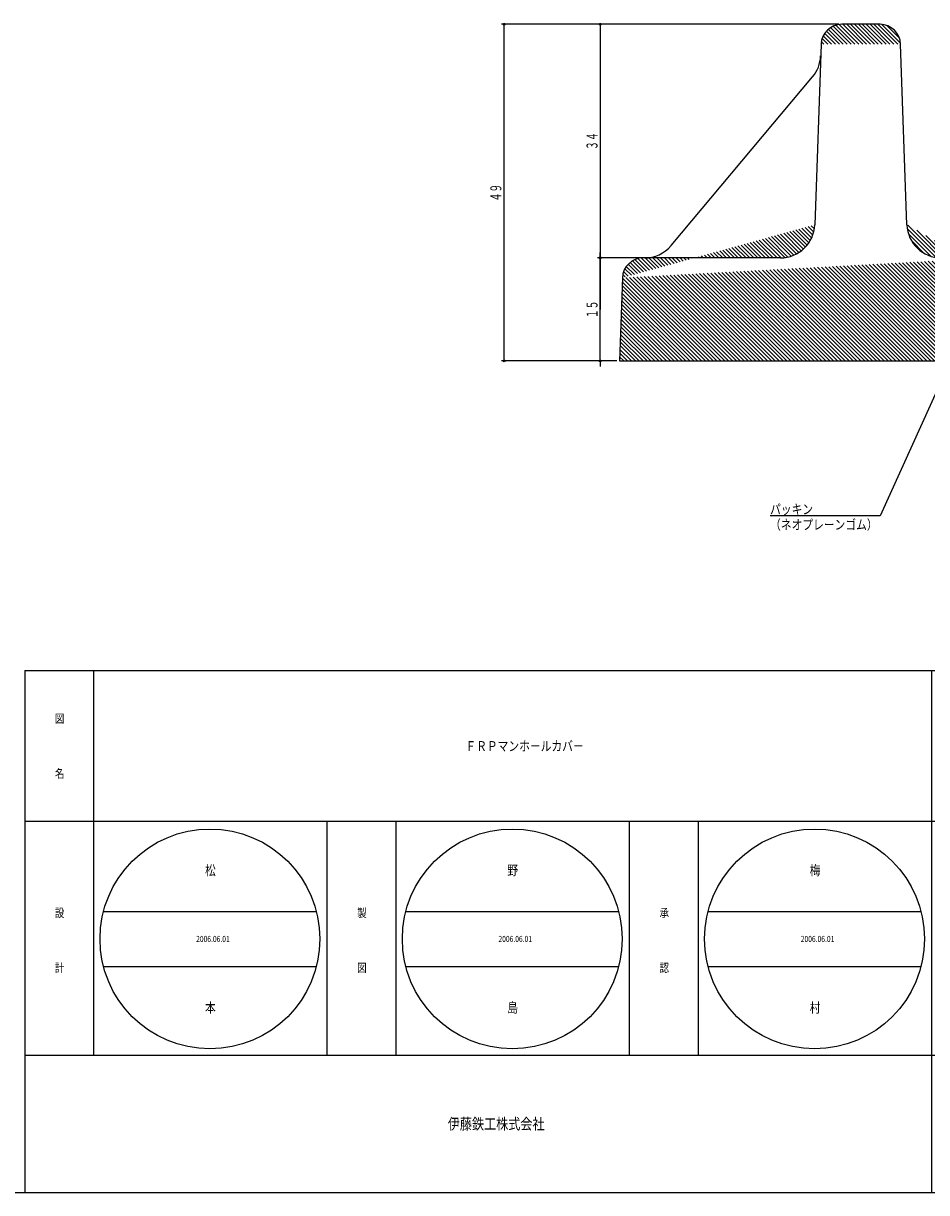
# Model space of a CAD drawing. Extents: x -4241 to 657, y -438 to 1782.
# Drawn here: x -2127 to -1798, y -438 to -13 of the extents above; entities that cross this region are included whole.
import ezdxf
from ezdxf.enums import TextEntityAlignment as Align

# ---------------------------------------------------------------- set-up
doc = ezdxf.new("R2010")
doc.units = 0
doc.header["$PDMODE"] = 65
doc.header["$PDSIZE"] = 0.2
doc.linetypes.add('DIVIDE', pattern=[1.25, 0.5, -0.25, 0, -0.25, 0, -0.25])
doc.layers.get('0').update_dxf_attribs({"linetype": 'CONTINUOUS'})
doc.layers.get('DEFPOINTS').update_dxf_attribs({"color": 3, "linetype": 'DIVIDE'})
doc.layers.add('1', color=7, linetype='CONTINUOUS')
doc.layers.add('2', color=7, linetype='CONTINUOUS')
doc.styles.add('DIMSTANDARD', font='MONOTXT.shx', dxfattribs={"width": 0.75, "bigfont": 'EXTFONT.shx'})
doc.styles.add('WinFont1', font='ＭＳ 明朝', dxfattribs={"width": 0.8})
doc.styles.add('WinFont2', font='ＭＳ ゴシック', dxfattribs={"width": 0.8})
doc.dimstyles.new('DIMSTYEX_1', dxfattribs={"dimtxt": 4, "dimasz": 2, "dimexe": 1, "dimexo": 1, "dimgap": 1, "dimtad": 3, "dimdec": 3, "dimdsep": 46, "dimtxsty": 'DIMSTANDARD', "dimcen": 0, "dimclrd": 3, "dimclre": 3, "dimclrt": 2, "dimadec": 3, "dimazin": 2, "dimtfac": 0.5, "dimtdec": 4, "dimtofl": 0, "dimtmove": 0, "dimatfit": 3, "dimldrblk": 'OPEN30', "dimfxl": 1, "dimtolj": 1, "dimtzin": 1, "dimlwd": -1, "dimlwe": -1, "dimarcsym": 0})
doc.dimstyles.new('DIMSTYEX_4', dxfattribs={"dimtxt": 4, "dimasz": 2, "dimexe": 1, "dimexo": 1, "dimgap": 1, "dimtad": 3, "dimdec": 3, "dimdsep": 46, "dimtxsty": 'DIMSTANDARD', "dimblk1": 'SMALL', "dimblk2": 'SMALL', "dimsah": 1, "dimcen": 0, "dimclrd": 3, "dimclre": 3, "dimclrt": 2, "dimadec": 3, "dimazin": 2, "dimtfac": 0.5, "dimtdec": 4, "dimtofl": 0, "dimtmove": 0, "dimatfit": 3, "dimfxl": 1, "dimtolj": 1, "dimtzin": 1, "dimlwd": -1, "dimlwe": -1, "dimarcsym": 0})

# ---------------------------------------------------------------- blocks, each defined once
blk = doc.blocks.new('BLK3', base_point=(-1471.4620367274, -438.1649620514))
at = {"layer": '1', "color": 7, "linetype": 'CONTINUOUS'}
for p, q in [((-2126.4616367274, -248.1650670514), (-1471.4620367274, -248.1650670514)), ((-2126.4616367274, -248.1650670514), (-2126.4616367274, -438.1649620514)), ((-2126.4616367274, -248.1650670514), (-2126.4616367274, -438.1649620514)), ((-2126.4616367274, -248.1650670514), (-2126.4616367274, -438.1649620514)), ((-2101.4616617274, -248.1650670514), (-2101.4616617274, -388.1650120514)), ((-2101.4616617274, -248.1650670514), (-2101.4616617274, -388.1650120514)), ((-1796.4617117274, -438.1649620514), (-1796.4617117274, -248.1650670514)), ((-1771.4617367274, -248.1650670514), (-1771.4617367274, -438.1649620514)), ((-1546.4619617274, -248.1650670514), (-1546.4619617274, -303.1650120514)), ((-1521.4619867274, -248.1650670514), (-1521.4619867274, -303.1650120514)), ((-1471.4620367274, -438.1649620514), (-1471.4620367274, -248.1650670514)), ((-1471.4620367274, -303.1650120514), (-2126.4616367274, -303.1650120514)), ((-2016.4616617274, -388.1650120514), (-2016.4616617274, -303.1650120514)), ((-1991.4616867274, -303.1650120514), (-1991.4616867274, -388.1650120514)), ((-1906.4616867274, -388.1650120514), (-1906.4616867274, -303.1650120514)), ((-1881.4617117274, -303.1650120514), (-1881.4617117274, -388.1650120514)), ((-2126.4616367274, -388.1650120514), (-1471.4620367274, -388.1650120514)), ((-1591.4619167274, -388.1650120514), (-1591.4619167274, -438.1649620514)), ((-1546.4619617274, -388.1650120514), (-1546.4619617274, -438.1649620514)), ((-1521.4619867274, -388.1650120514), (-1521.4619867274, -438.1649620514)), ((-1521.4619867274, -438.1649620514), (-1471.4620367274, -388.1650120514)), ((-2126.4616367274, -438.1649620514), (-1471.4620367274, -438.1649620514))]:
    blk.add_line(p, q, dxfattribs=at)
at = {"layer": '1', "color": 7, "linetype": 'CONTINUOUS', "width": 0.8}
for s, height, style, p in [('符', 3.136, 'WinFont1', (-1785.5297242274, -267.2330495514)), ('縮', 3.136, 'WinFont1', (-1535.5299742274, -267.2330495514)), ('図', 3.136, 'WinFont1', (-2115.5296492274, -267.2330495514)), ('名', 3.136, 'WinFont1', (-2115.5296492274, -287.2330295514)), ('号', 3.136, 'WinFont1', (-1785.5297242274, -287.2330295514)), ('尺', 3.136, 'WinFont1', (-1535.5299742274, -287.2330295514)), ('設', 3.136, 'WinFont1', (-2115.5296492274, -337.9352788886)), ('製', 3.136, 'WinFont1', (-2005.5296742274, -337.9352788886)), ('承', 3.136, 'WinFont1', (-1895.5296992274, -337.9352788886)), ('記', 3.136, 'WinFont1', (-1785.5297242274, -337.9352788886)), ('計', 3.136, 'WinFont1', (-2115.5296492274, -357.9352588886)), ('図', 3.136, 'WinFont1', (-2005.5296742274, -357.9352588886)), ('認', 3.136, 'WinFont1', (-1895.5296992274, -357.9352588886)), ('事', 3.136, 'WinFont1', (-1785.5297242274, -357.9352588886)), ('葉', 2.688, 'WinFont1', (-1535.3059742274, -402.0089995514)), ('図', 3.136, 'WinFont1', (-1785.5297242274, -407.2329945514)), ('伊藤鉄工株式会社', 4.032, 'WinFont2', (-1972.5896367274, -415.1809870514)), ('ノ', 2.688, 'WinFont1', (-1535.3059742274, -414.5089870514)), ('番', 3.136, 'WinFont1', (-1785.5297242274, -427.2329745514)), ('内', 2.688, 'WinFont1', (-1535.3059742274, -427.0089745514))]:
    blk.add_text(s, height=height, dxfattribs=dict(at, style=style)).set_placement(p)
at = {"layer": '1', "color": 7, "linetype": 'BYBLOCK', "style": 'WinFont1', "width": 0.8}
for s, height, p in [('ＦＲＰマンホ－ルカバ－', 3.584, (-1966.1736467274, -277.4570395514)), ('ＭＰ－７５０Ｔ', 3.584, (-1671.5058492274, -277.4570395514)), ('1/5', 2.688, (-1498.4780117274, -277.0090395514)), ('ノーマル型\u3000T-10', 3.584, (-1635.7978867274, -347.4570120514)), ('Ｇ０３Ａ０２００４', 3.584, (-1697.5898267274, -414.9569870514))]:
    blk.add_text(s, height=height, dxfattribs=at).set_placement(p)
blk = doc.blocks.new('_SMALL')
at = {"color": 0, "linetype": 'BYBLOCK', "lineweight": -2}
blk.add_circle((0, 0), 0.1666666666, dxfattribs=at)
blk = doc.blocks.new('*D27')
at = {"layer": '1', "color": 3, "linetype": 'BYBLOCK'}
for p, q in [((-1830.2685462889, -13.0189896576), (-1918.1044762889, -13.0189896576)), ((-1917.1044762889, -13.0189896576), (-1917.1044762889, -98.0189896576)), ((-1902.5522812889, -98.0189896576), (-1918.1044762889, -98.0189896576))]:
    blk.add_line(p, q, dxfattribs=at)
at = {"layer": 'DEFPOINTS', "color": 3, "linetype": 'BYBLOCK'}
for p in [(-1829.2685462889, -13.0189896576), (-1917.1044762889, -98.0189896576), (-1901.5522812889, -98.0189896576)]:
    blk.add_point(p, dxfattribs=at)
at = {"layer": '1', "color": 3, "linetype": 'BYBLOCK', "xscale": 2.0000000008, "yscale": 2.0000000008, "zscale": 2.0000000008}
for p in [(-1917.1044762889, -13.0189896576), (-1917.1044762889, -98.0189896576)]:
    blk.add_blockref('_SMALL', p, dxfattribs=at)
at = {"layer": '1', "color": 2, "linetype": 'BYBLOCK', "style": 'DIMSTANDARD', "width": 0.40625}
blk.add_text('３４', height=4, rotation=90, dxfattribs=at).set_placement((-1918.1044762889, -58.7689896576), (-1918.1044762889, -52.2689896576), align=Align.FIT)
blk = doc.blocks.new('*D28')
at = {"layer": '1', "color": 3, "linetype": 'BYBLOCK'}
for p, q in [((-1917.1044762889, -98.0189896576), (-1917.1044762889, -96.0189896576)), ((-1901.4580281853, -98.0189896576), (-1918.1044762889, -98.0189896576)), ((-1917.1044762889, -98.0189896576), (-1917.1044762889, -116.7689896576)), ((-1917.1044762889, -135.5189896576), (-1917.1044762889, -98.0189896576)), ((-1917.1044762889, -135.5189896576), (-1917.1044762889, -116.7689896576)), ((-1911.1044762889, -135.5189896576), (-1918.1044762889, -135.5189896576)), ((-1917.1044762889, -135.5189896576), (-1917.1044762889, -137.5189896576))]:
    blk.add_line(p, q, dxfattribs=at)
at = {"layer": 'DEFPOINTS', "color": 3, "linetype": 'BYBLOCK'}
for p in [(-1917.1044762889, -98.0189896576), (-1900.4580281853, -98.0189896576), (-1910.1044762889, -135.5189896576)]:
    blk.add_point(p, dxfattribs=at)
at = {"layer": '1', "color": 3, "linetype": 'BYBLOCK', "xscale": 2.0000000008, "yscale": 2.0000000008, "zscale": 2.0000000008}
for p in [(-1917.1044762889, -98.0189896576), (-1917.1044762889, -135.5189896576)]:
    blk.add_blockref('_SMALL', p, dxfattribs=at)
at = {"layer": '1', "color": 2, "linetype": 'BYBLOCK', "style": 'DIMSTANDARD', "width": 0.40625}
blk.add_text('１５', height=4, rotation=90, dxfattribs=at).set_placement((-1918.1044762889, -120.0189896576), (-1918.1044762889, -113.5189896576), align=Align.FIT)
blk = doc.blocks.new('*D29')
at = {"layer": '1', "color": 3, "linetype": 'BYBLOCK'}
for p, q in [((-1830.2685462889, -13.0189896576), (-1953.1044762889, -13.0189896576)), ((-1952.1044762889, -135.5189896576), (-1952.1044762889, -13.0189896576)), ((-1911.1044762889, -135.5189896576), (-1953.1044762889, -135.5189896576))]:
    blk.add_line(p, q, dxfattribs=at)
at = {"layer": 'DEFPOINTS', "color": 3, "linetype": 'BYBLOCK'}
for p in [(-1952.1044762889, -13.0189896576), (-1829.2685462889, -13.0189896576), (-1910.1044762889, -135.5189896576)]:
    blk.add_point(p, dxfattribs=at)
at = {"layer": '1', "color": 3, "linetype": 'BYBLOCK', "xscale": 2.0000000008, "yscale": 2.0000000008, "zscale": 2.0000000008}
for p in [(-1952.1044762889, -13.0189896576), (-1952.1044762889, -135.5189896576)]:
    blk.add_blockref('_SMALL', p, dxfattribs=at)
at = {"layer": '1', "color": 2, "linetype": 'BYBLOCK', "style": 'DIMSTANDARD', "width": 0.40625}
blk.add_text('４９', height=4, rotation=90, dxfattribs=at).set_placement((-1953.1044762889, -77.5189896576), (-1953.1044762889, -71.0189896576), align=Align.FIT)
blk = doc.blocks.new('_OPEN30')
at = {"color": 0, "linetype": 'BYBLOCK', "lineweight": -2}
for p, q in [((-1, 0.26794919), (0, 0)), ((0, 0), (-1, -0.26794919)), ((0, 0), (-1, 0))]:
    blk.add_line(p, q, dxfattribs=at)
blk = doc.blocks.new('BLK5', base_point=(-1796.4617117274, -303.1650120514))
at = {"layer": '1', "color": 7, "linetype": 'CONTINUOUS'}
for p, q in [((-2097.8515475701, -335.8657811022), (-2020.391880646, -335.8657811022)), ((-1987.8515725701, -335.8657811022), (-1910.391905646, -335.8657811022)), ((-1877.8515975701, -335.8657811022), (-1800.391930646, -335.8657811022)), ((-2097.8515475701, -355.8657811022), (-2020.391880646, -355.8657811022)), ((-1987.8515725701, -355.8657811022), (-1910.391905646, -355.8657811022)), ((-1877.8515975701, -355.8657811022), (-1800.391930646, -355.8657811022))]:
    blk.add_line(p, q, dxfattribs=at)
for centre in [(-2059.121714108, -345.8657811022), (-1949.121739108, -345.8657811022), (-1839.121764108, -345.8657811022)]:
    blk.add_circle(centre, 40, dxfattribs=at)
at = {"layer": '1', "color": 7, "linetype": 'BYBLOCK', "style": 'WinFont1', "width": 0.8}
for s, height, p in [('松', 3.584, (-2060.913714108, -322.6577811022)), ('野', 3.584, (-1950.913739108, -322.6577811022)), ('梅', 3.584, (-1840.913764108, -322.6577811022)), ('2006.06.01', 2.24, (-2064.161714108, -346.9857811022)), ('2006.06.01', 2.24, (-1954.161739108, -346.9857811022)), ('2006.06.01', 2.24, (-1844.161764108, -346.9857811022)), ('本', 3.584, (-2060.913714108, -372.6577811022)), ('島', 3.584, (-1950.913739108, -372.6577811022)), ('村', 3.584, (-1840.913764108, -372.6577811022))]:
    blk.add_text(s, height=height, dxfattribs=at).set_placement(p)

msp = doc.modelspace()

# ---------------------------------------------------------------- hatches: boundary and pattern name
at = {"layer": '1', "linetype": 'CONTINUOUS'}
h = msp.add_hatch(dxfattribs=at)
h.set_pattern_fill('_U', angle=-45, style=0, pattern_type=0)
h.set_pattern_definition([(-45, (-1652.6041685551, -135.5191852244), (0.7071067811865475, 0.7071067811865476), [])])
edge = h.paths.add_edge_path()
edge.add_arc((-1733.6324112888638, -91.7689896575576), 6.25, 450, 538, ccw=False)
edge.add_line((-1733.6324112888638, -85.5189896575576), (-1660.3860712889, -85.5189896576))
edge.add_arc((-1660.3860712888636, -91.7689896575576), 6.25, 362, 450, ccw=False)
edge.add_line((-1739.8786039577326, -91.55086780316714), (-1654.13987862, -91.5508678032))
edge.add_line((-1739.8938362888634, -91.98710965755771), (-1739.8786062889, -91.5508696576))
edge.add_line((-1739.8938362888634, -91.98710965755771), (-1739.8786062889, -91.5508696576))
edge.add_arc((-1757.6902562888636, -100.5189896575576), 2.5, 450, 538, ccw=False)
edge.add_line((-1757.6902562888636, -98.0189896575576), (-1742.6044762889, -98.0189896576))
edge.add_line((-1742.6044762888637, -98.0189896575576), (-1742.5697058292, -96.8988313814))
edge.add_arc((-1746.1400312888632, -91.7689896575576), 6.25, -55.1624171226, -2)
edge.add_line((-1760.1887333564114, -100.43174091580119), (-1739.89383862, -91.9871115119))
edge.add_line((-1760.3694312888638, -105.60623965755786), (-1760.1887312889, -100.4317396576))
edge.add_line((-1760.3694312888638, -105.60623965755786), (-1760.1887312889, -100.4317396576))
edge.add_arc((-1777.3410462888637, -105.5189896575576), 2.5, -178, -90)
edge.add_line((-1777.3410462888637, -108.0189896575576), (-1762.8679062889, -108.0189896576))
edge.add_arc((-1762.8679062888637, -105.5189896575576), 2.5, -90, -2)
edge.add_line((-1779.839523356411, -105.60623839931401), (-1760.3694292213, -105.6062383993))
edge.add_line((-1780.0202212888635, -100.43173965755733), (-1779.8395212889, -105.6062396576))
edge.add_line((-1780.0202212888635, -100.43173965755733), (-1779.8395212889, -105.6062396576))
edge.add_arc((-1793.0333662888634, -85.5189896575576), 12.5, -178, -96.5749242292)
edge.add_line((-1794.4646461035768, -97.93677682323204), (-1794.4616062889, -98.0189896576))
edge.add_line((-1794.4616062888635, -98.0189896575576), (-1793.0333662889, -98.0189896576))
edge.add_line((-1793.0333662888634, -98.0189896575576), (-1782.5186962889, -98.0189896576))
edge.add_arc((-1782.5186962888633, -100.5189896575576), 2.5, 362, 450, ccw=False)
edge.add_line((-1805.525751626602, -85.95523336633852), (-1780.0202192213, -100.4317409158))
edge.add_line((-1807.819976288864, -20.257244657557408), (-1805.5257512889, -85.9552346576))
edge.add_line((-1807.819976288864, -20.257244657557408), (-1805.5257512889, -85.9552346576))
edge.add_arc((-1829.268546288864, -20.518989657557654), 7.5, 450, 538, ccw=False)
edge.add_line((-1829.268546288864, -13.018989657557654), (-1815.3154062889, -13.0189896576))
edge.add_arc((-1815.3154062888634, -20.518989657557654), 7.5, 362, 450, ccw=False)
edge.add_line((-1836.7639774915074, -20.257243432288988), (-1807.8199750862, -20.2572434323))
edge.add_line((-1839.0582012888635, -85.95523465755781), (-1836.7639762889, -20.2572446576))
edge.add_line((-1839.0582012888635, -85.95523465755781), (-1836.7639762889, -20.2572446576))
edge.add_arc((-1901.552281288864, -105.5189896575576), 7.5, 450, 538, ccw=False)
edge.add_line((-1901.552281288864, -98.0189896575576), (-1851.5505862889, -98.0189896576))
edge.add_arc((-1851.5505862888635, -85.5189896575576), 12.5, -90, -2)
edge.add_line((-1909.047712491507, -105.25724343228893), (-1839.0582009511, -85.9552333663))
edge.add_line((-1909.0477112888639, -105.25724465755735), (-1910.1044762889, -135.5189896576))
edge.add_line((-1910.1044762888637, -135.5189896575576), (-1652.6044762889, -135.5189896576))
edge.add_line((-1652.6044762888632, -135.5189896575576), (-1654.1398762889, -91.5508696576))
edge.add_line((-1654.139876288864, -91.55086965755748), (-1909.0477112889, -105.2572446576))

# ---------------------------------------------------------------- linework, layer by layer
at = {"layer": '1', "color": 7, "linetype": 'CONTINUOUS'}
msp.add_line((-2806.4620367274, -438.1649620514), (-1471.4620367274, -438.1649620514), dxfattribs=at)
at = {"layer": '2', "color": 7, "linetype": 'CONTINUOUS'}
for p, q in [((-1815.3154062889, -13.0189896576), (-1829.2685412889, -13.0189896576)), ((-1836.7639762889, -20.2572396576), (-1839.0582012889, -85.9552296576)), ((-1805.5257512889, -85.9552296576), (-1807.8199762889, -20.2572396576)), ((-1891.3656012889, -93.5631696576), (-1839.8306262889, -32.1461796576)), ((-1851.5505862889, -98.0189896576), (-1901.5522812889, -98.0189896576)), ((-1909.0477112889, -105.2572396576), (-1910.1044762889, -135.5189896576)), ((-1910.1044762889, -135.5189896576), (-1652.6044762889, -135.5189896576))]:
    msp.add_line(p, q, dxfattribs=at)
for centre, radius, start, end in [((-1829.2685412889, -20.5189896576), 7.5, 90, 178), ((-1815.3154062889, -20.5189896576), 7.5, 2, 90), ((-1849.4061812889, -24.1113346576), 12.5, -40, -2), ((-1851.5505862889, -85.5189896576), 12.5, -90, -2), ((-1793.0333662889, -85.5189896576), 12.5, -178, -90), ((-1900.9411562889, -85.5283246576), 12.5, -90, -40), ((-1901.5522812889, -105.5189896576), 7.5, 90, 178)]:
    msp.add_arc(centre, radius, start, end, dxfattribs=at)

# ---------------------------------------------------------------- block references
at = {"layer": '1', "color": 0, "linetype": 'BYBLOCK'}
for name, p in [('BLK3', (-1471.4620367274, -438.1649620514)), ('BLK5', (-1796.4617117274, -303.1650120514))]:
    msp.add_blockref(name, p, dxfattribs=at)

# ---------------------------------------------------------------- texts
at = {"layer": '1', "color": 2, "linetype": 'BYBLOCK', "style": 'WinFont2', "width": 0.8}
for s, p in [('パッキン', (-1855.3154062889, -191.3078468158)), ('（ネオプレーンゴム）', (-1855.3154062889, -196.8918468158))]:
    msp.add_text(s, height=3.584, dxfattribs=at).set_placement(p)

# ---------------------------------------------------------------- dimensions: what is measured, and where the dimension line sits
at = {"layer": '1', "color": 3, "linetype": 'BYBLOCK'}
for base, p1, p2, angle, text, picture, middle in [((-1952.1044762889, -13.0189896576), (-1910.1044762889, -135.5189896576), (-1829.2685462889, -13.0189896576), 90, '４９', '*D29', (-1955.1044762889, -74.2689896576)), ((-1917.1044762889, -98.0189896576), (-1829.2685462889, -13.0189896576), (-1901.5522812889, -98.0189896576), 270, '３４', '*D27', (-1920.1044762889, -55.5189896576)), ((-1917.1044762889, -98.0189896576), (-1910.1044762889, -135.5189896576), (-1900.4580281853, -98.0189896576), 90, '１５', '*D28', (-1920.1044762889, -116.7689896576))]:
    dim = msp.add_linear_dim(base=base, p1=p1, p2=p2, angle=angle, text=text, dimstyle='DIMSTYEX_4', dxfattribs=at)
    dim.commit()
    dim.dimension.update_dxf_attribs({"geometry": picture, "text_midpoint": middle})

# ---------------------------------------------------------------- leaders
msp.add_leader([(-1777.3410462889, -108.0189896576), (-1815.3154062889, -191.8918468158), (-1855.3154062889, -191.8918468158)], dimstyle='DIMSTYEX_1', dxfattribs=at)

doc.saveas('drawing.dxf')
